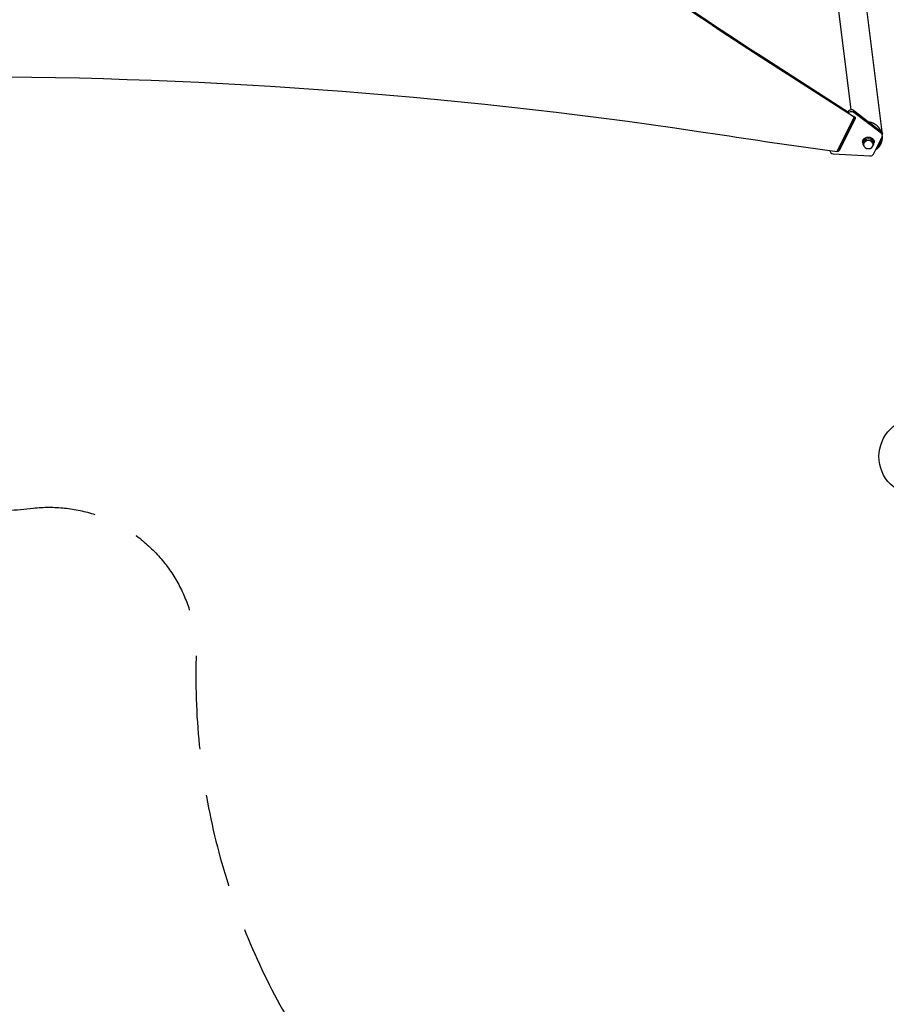
# Model space of a CAD drawing. Units: millimetres. Extents: x -5019 to 5713, y -5766 to 4073.
# Drawn here: x -459 to 722, y -3153 to -1812 of the extents above; entities that cross this region are included whole.
import ezdxf

# ---------------------------------------------------------------- set-up
doc = ezdxf.new("R2010")
doc.units = ezdxf.units.MM
doc.header["$LTSCALE"] = 20
doc.linetypes.add('HIDDEN', pattern=[9.525, 6.35, -3.175])
doc.layers.add('2d', color=230, linetype='Continuous')
doc.layers.add('ASTM-BufferZone', color=240, linetype='HIDDEN')

msp = doc.modelspace()

# ---------------------------------------------------------------- linework, layer by layer
at = {"layer": '2d'}
for p, q in [((653.3, -1771.2), (673.9, -1934.9)), ((694.1, -1790.6), (716, -1965.1)), ((551.4, -1863.7), (551.4, -1862)), ((670.5, -1938.4), (551.4, -1862)), ((551.4, -1862.8), (670.5, -1939.2)), ((670.5, -1939.3), (551.4, -1862.9)), ((678.3, -1945), (551.4, -1863.7)), ((669.8, -1938), (670.1, -1937.4)), ((670.1, -1938.1), (670.1, -1937.4)), ((678, -1935.9), (715.2, -1964.3)), ((678, -1938.5), (678, -1935.9)), ((715.2, -1966.9), (678, -1938.5)), ((678.3, -1944.2), (678, -1944.1)), ((678.2, -1944.1), (678.3, -1944.2)), ((678.3, -1945), (678.3, -1944.1)), ((655, -1991.6), (678.3, -1945)), ((679.4, -1944.9), (658.2, -1987.3)), ((679.7, -1947), (658.2, -1989.9)), ((675.8, -1950), (676, -1951.6)), ((679.7, -1947), (679.7, -1945.3)), ((715.2, -1966.9), (715.2, -1964.3)), ((716.8, -1970.1), (716.8, -1967.4)), ((689.7, -1978.8), (689.7, -1979.6)), ((691.2, -1979.6), (691.2, -1982.3)), ((704.2, -1979.6), (704.2, -1982.3)), ((704.7, -1995.2), (716.4, -1971.7)), ((705.7, -1978.8), (705.7, -1979.6)), ((645.3, -1990.5), (645.3, -1990.3)), ((649.9, -1994.8), (699.7, -1997.7)), ((658.2, -1989.9), (658.2, -1987.3))]:
    msp.add_line(p, q, dxfattribs=at)
msp.add_circle((765.1, -2407.2), 53, dxfattribs=at)
at = {"layer": '2d', "extrusion": (0, 0, -1)}
for centre, major_axis, start_param, end_param in [((2880.3, 754.5), (-3863.5, 0), -0.923819, -0.546071), ((2880.3, 753.6), (-3863.5, 0), -0.923819, -0.546071), ((2880.3, 752.8), (-3863.5, 0), -0.923819, -0.546071), ((-543.5, -6843), (-5836, 0.1), 1.392362, 1.750243), ((677.4, -1946.1), (-2.5, 0), 1.745343, 3.543016), ((711.8, -1967.4), (-5, 0), 2.303832, 3.141593), ((697.7, -1978.8), (-8, 0), 0, 3.141593), ((697.7, -1979.6), (-6.5, 0), 0, 3.141593)]:
    msp.add_ellipse(centre, major_axis=major_axis, ratio=0.848771, start_param=start_param, end_param=end_param, dxfattribs=at)
at = {"layer": '2d'}
for centre, major_axis, start_param, end_param in [((2880.3, 753.7), (-3863.5, 0), 0.546071, 0.923819), ((674.7, -1939), (-5, 0), 3.979353, 5.881762), ((674.7, -1941.7), (-5, 0), 3.979353, 5.701947), ((1672, 3522.8), (-6576, 0.1), 1.391349, 1.41553), ((711.8, -1970.1), (-5, 0), 2.74017, 3.979353), ((697.7, -1979.6), (-8, 0), 2.458629, 6.966148), ((650.3, -1990.5), (-5, 0), -0.060978, 1.500986), ((655.9, -1989.1), (-2.5, 0), 1.296289, 2.74017), ((655.9, -1986.4), (-2.5, 0), 1.829734, 2.74017), ((700.1, -1993.5), (-5, 0), 1.500986, 2.74017)]:
    msp.add_ellipse(centre, major_axis=major_axis, ratio=0.848771, start_param=start_param, end_param=end_param, dxfattribs=at)
at = {"layer": '2d', "extrusion": (0, 0, -1)}
msp.add_ellipse((697.7, -1982.3), major_axis=(-6.5, 0), ratio=0.848771, dxfattribs=at)
at = {"layer": '2d'}
for points, weights in [([(714.9, -1964.1), (711.8, -1957.1), (705.9, -1952.6), (698.8, -1951.7)], [0.525000328913, 0.484181705683, 0.493347224908, 0.552496886588]), ([(712.5, -1985.1), (715.4, -1981.6), (717.2, -1976.7), (716.7, -1970.9)], [1, 0.806203673567, 0.668742871342, 0.587617593326]), ([(708.4, -1987.6), (712, -1984.8), (714.5, -1980.5), (714.7, -1975.1)], [0.697494615736, 0.596292775697, 0.533984954575, 0.51057115237]), ([(707.7, -1989.1), (709.6, -1988), (711.2, -1986.6), (712.5, -1985.1)], [0.755162789932, 0.823177849306, 0.904790252662, 1])]:
    msp.add_rational_spline(points, weights, degree=3, dxfattribs=at)
at = {"layer": 'ASTM-BufferZone', "flags": 128}
msp.add_lwpolyline([(1298.1, -4058.6, 1.228247), (3041.6, -3350.9, 0.068866), (3556.1, -2978.5), (4042.9, -2491.7), (4320.9, -2217.1), (4526.3, -2014.3, 0.413647), (4527.1, -728.6), (4095, -295, 0.342819), (2987.2, -154.2, -0.457797), (1667.2, 290, 0.158117), (1304.9, 719, -0.464422), (1260.6, 1021.4, 0.823), (115, 2519.2, -0.382868), (-142.3, 2591, 0.215334), (-769.3, 3000.9, 0.102236), (-1126, 3092.4, 0.168667), (-1722.7, 3112, 0.437536), (-2391, 1954.4, 0.026586), (-2364.7, 1861.3, -0.506088), (-3212.1, 644.7, 0.406791), (-4099, -265), (-4099, -817, 0.414214), (-3189, -1727), (-1794.1, -1727, 0.141493), (-1340.7, -2007.3, 0.304911), (-440.6, -2477.4, -0.455146), (-218.6, -2681.6, 0.275228), (245.6, -3511.4), (1005.6, -3950.2, 0.084539)], format="xyb", close=True, dxfattribs=at)

doc.saveas('drawing.dxf')
